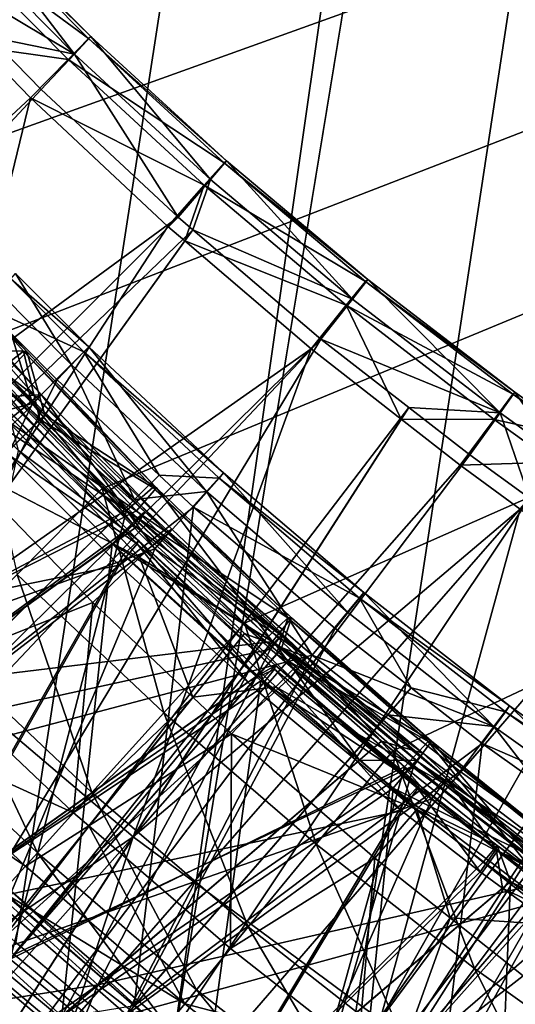
# Model space of a CAD drawing. Extents: x -30 to 30, y -30 to 30.
# Drawn here: x -3.3 to -2.7, y -21.3 to -20.2 of the extents above; entities that cross this region are included whole.
import ezdxf

# ---------------------------------------------------------------- set-up
doc = ezdxf.new("R2010")
doc.units = 0
doc.header["$MEASUREMENT"] = 0
doc.layers.add('L1', color=7, linetype='Continuous')
doc.layers.add('L2', color=7, linetype='Continuous')

msp = doc.modelspace()

# ---------------------------------------------------------------- linework, layer by layer
at = {"layer": 'L1', "color": 7}
for points in [[(-4.081248, -20.30325, 10), (-4.202284, -20.11851, 10), (-0.685595, -4.548622, 10)], [(-0.685595, -4.548622, 10), (-3.951747, -20.483, 10), (-4.081248, -20.30325, 10)], [(-0.685595, -4.548622, 10), (-3.813765, -20.65753, 10), (-3.951747, -20.483, 10)], [(-3.667261, -20.82657, 10), (-3.813765, -20.65753, 10), (-0.685595, -4.548622, 10)], [(-0.685595, -4.548622, 10), (-3.581929, -20.91824, 10), (-3.667261, -20.82657, 10)], [(-0.685595, -4.548622, 10), (-3.426909, -21.07343, 10), (-3.581929, -20.91824, 10)], [(-3.265227, -21.22145, 10), (-3.426909, -21.07343, 10), (-0.685595, -4.548622, 10)], [(-3.265227, -21.22145, 10), (-0.685595, -4.548622, 10), (-3.096974, -21.36232, 10)], [(-3.096974, -21.36232, 10), (-0.685595, -4.548622, 10), (-0.343758, -4.587138, 10)], [(-3.096974, -21.36232, 10), (-0.343758, -4.587138, 10), (-2.922253, -21.49598, 10)], [(-0.343758, -4.587138, 10), (-2.74115, -21.62226, 10), (-2.922253, -21.49598, 10)], [(-0.343758, -4.587138, 10), (-2.553724, -21.74097, 10), (-2.74115, -21.62226, 10)], [(4.614675, -17.49991, 35), (-3.73337, -20.05386, 35), (-3.603674, -20.23136, 35)], [(4.614675, -17.49991, 35), (-3.603674, -20.23136, 35), (-3.465923, -20.40295, 35)], [(-3.465923, -20.40295, 35), (-3.320113, -20.5684, 35), (4.614675, -17.49991, 35)], [(4.614675, -17.49991, 35), (-3.320113, -20.5684, 35), (-3.17029, -20.72341, 35)], [(4.614675, -17.49991, 35), (-3.17029, -20.72341, 35), (-3.013973, -20.87103, 35)], [(4.614675, -17.49991, 35), (-3.013973, -20.87103, 35), (-2.851273, -21.01124, 35)], [(-2.851273, -21.01124, 35), (-2.682414, -21.14385, 35), (4.614675, -17.49991, 35)], [(-3.350958, -20.10765, 29.82151), (-3.327888, -20.08624, 29.71893), (-3.185241, -20.22948, 29.72059)], [(-3.200563, -20.24667, 29.50666), (-3.325358, -20.08443, 29.61168), (-3.343551, -20.10237, 29.50746)], [(-3.182755, -20.2275, 29.61205), (-3.327888, -20.08624, 29.71893), (-3.325358, -20.08443, 29.61168)], [(-3.182755, -20.2275, 29.61205), (-3.185241, -20.22948, 29.72059), (-3.327888, -20.08624, 29.71893)], [(-3.200563, -20.24667, 29.50666), (-3.182755, -20.2275, 29.61205), (-3.325358, -20.08443, 29.61168)], [(-3.343551, -20.10237, 29.50746), (-3.381158, -20.13876, 29.41379), (-3.200563, -20.24667, 29.50666)], [(-3.207839, -20.25246, 29.82429), (-3.303131, -20.23916, 29.91419), (-3.350958, -20.10765, 29.82151)], [(-3.350958, -20.10765, 29.82151), (-3.185241, -20.22948, 29.72059), (-3.207839, -20.25246, 29.82429)], [(-3.200563, -20.24667, 29.50666), (-3.381158, -20.13876, 29.41379), (-3.294024, -20.22772, 29.41282)], [(-3.970927, -21.07336, 27.99278), (-3.237353, -20.28557, 29.41218), (-3.294024, -20.22772, 29.41282)], [(-3.200563, -20.24667, 29.50666), (-3.294024, -20.22772, 29.41282), (-3.237353, -20.28557, 29.41218)], [(-3.207839, -20.25246, 29.82429), (-3.185241, -20.22948, 29.72059), (-3.036398, -20.36612, 29.72217)], [(-3.051303, -20.38434, 29.50589), (-3.182755, -20.2275, 29.61205), (-3.200563, -20.24667, 29.50666)], [(-3.033969, -20.36396, 29.6124), (-3.185241, -20.22948, 29.72059), (-3.182755, -20.2275, 29.61205)], [(-3.033969, -20.36396, 29.6124), (-3.036398, -20.36612, 29.72217), (-3.185241, -20.22948, 29.72059)], [(-3.051303, -20.38434, 29.50589), (-3.033969, -20.36396, 29.6124), (-3.182755, -20.2275, 29.61205)], [(-3.634212, -20.65256, 30.53006), (-3.303131, -20.23916, 29.91419), (-3.248882, -20.29476, 29.91549)], [(-3.207839, -20.25246, 29.82429), (-3.248882, -20.29476, 29.91549), (-3.303131, -20.23916, 29.91419)], [(-3.058409, -20.39064, 29.82692), (-3.248882, -20.29476, 29.91549), (-3.207839, -20.25246, 29.82429)], [(-3.087096, -20.42571, 29.41067), (-3.200563, -20.24667, 29.50666), (-3.237353, -20.28557, 29.41218)], [(-3.207839, -20.25246, 29.82429), (-3.036398, -20.36612, 29.72217), (-3.058409, -20.39064, 29.82692)], [(-3.087096, -20.42571, 29.41067), (-3.051303, -20.38434, 29.50589), (-3.200563, -20.24667, 29.50666)], [(-3.087096, -20.42571, 29.41067), (-3.237353, -20.28557, 29.41218), (-3.970927, -21.07336, 27.99278)], [(-3.39305, -20.88741, 30.52968), (-3.634212, -20.65256, 30.53006), (-3.248882, -20.29476, 29.91549)], [(-3.39305, -20.88741, 30.52968), (-3.248882, -20.29476, 29.91549), (-3.098342, -20.43569, 29.91877)], [(-3.058409, -20.39064, 29.82692), (-3.098342, -20.43569, 29.91877), (-3.248882, -20.29476, 29.91549)], [(-2.8956, -20.51554, 29.50516), (-3.033969, -20.36396, 29.6124), (-3.051303, -20.38434, 29.50589)], [(-2.878822, -20.49398, 29.61273), (-3.036398, -20.36612, 29.72217), (-3.033969, -20.36396, 29.6124)], [(-2.8956, -20.51554, 29.50516), (-2.878822, -20.49398, 29.61273), (-3.033969, -20.36396, 29.6124)], [(-3.058409, -20.39064, 29.82692), (-3.036398, -20.36612, 29.72217), (-2.881181, -20.49631, 29.72366)], [(-2.878822, -20.49398, 29.61273), (-2.881181, -20.49631, 29.72366), (-3.036398, -20.36612, 29.72217)], [(-3.070901, -20.43951, 29.41052), (-3.051303, -20.38434, 29.50589), (-3.087096, -20.42571, 29.41067)], [(-3.070901, -20.43951, 29.41052), (-2.8956, -20.51554, 29.50516), (-3.051303, -20.38434, 29.50589)], [(-3.079616, -20.4517, 29.91914), (-3.098342, -20.43569, 29.91877), (-3.058409, -20.39064, 29.82692)], [(-2.902496, -20.52234, 29.82942), (-3.079616, -20.4517, 29.91914), (-3.058409, -20.39064, 29.82692)], [(-3.058409, -20.39064, 29.82692), (-2.881181, -20.49631, 29.72366), (-2.902496, -20.52234, 29.82942)], [(-3.856828, -21.19451, 27.995), (-3.087096, -20.42571, 29.41067), (-3.970927, -21.07336, 27.99278)], [(-3.856828, -21.19451, 27.995), (-3.070901, -20.43951, 29.41052), (-3.087096, -20.42571, 29.41067)], [(-3.713799, -21.33343, 27.9975), (-3.070901, -20.43951, 29.41052), (-3.856828, -21.19451, 27.995)], [(-3.713799, -21.33343, 27.9975), (-2.930224, -20.55934, 29.40924), (-3.070901, -20.43951, 29.41052)], [(-3.098342, -20.43569, 29.91877), (-3.079616, -20.4517, 29.91914), (-3.39305, -20.88741, 30.52968)], [(-2.930224, -20.55934, 29.40924), (-2.8956, -20.51554, 29.50516), (-3.070901, -20.43951, 29.41052)], [(-3.39305, -20.88741, 30.52968), (-3.079616, -20.4517, 29.91914), (-2.941126, -20.57009, 29.92186)], [(-2.902496, -20.52234, 29.82942), (-2.941126, -20.57009, 29.92186), (-3.079616, -20.4517, 29.91914)], [(-3.242912, -20.62323, 33.92546), (-3.412639, -20.49254, 34.03273), (-3.380514, -20.46775, 33.92133)], [(-3.237025, -20.62041, 33.80728), (-3.380514, -20.46775, 33.92133), (-3.374583, -20.46533, 33.80293)], [(-3.237025, -20.62041, 33.80728), (-3.242912, -20.62323, 33.92546), (-3.380514, -20.46775, 33.92133)], [(-3.374583, -20.46533, 33.80293), (-3.273373, -20.62256, 33.69192), (-3.237025, -20.62041, 33.80728)], [(-3.242912, -20.62323, 33.92546), (-3.273893, -20.64945, 34.03663), (-3.412639, -20.49254, 34.03273)], [(-3.190369, -20.57352, 25.84997), (-3.300577, -20.52276, 25.96099), (-3.270669, -20.49317, 25.8502)], [(-3.265341, -20.48752, 25.73194), (-3.28506, -20.50631, 25.6166), (-3.204539, -20.58715, 25.61576)], [(-3.270669, -20.49317, 25.8502), (-3.265341, -20.48752, 25.73194), (-3.185173, -20.56774, 25.73139)], [(-3.270669, -20.49317, 25.8502), (-3.185173, -20.56774, 25.73139), (-3.190369, -20.57352, 25.84997)], [(-3.265341, -20.48752, 25.73194), (-3.204539, -20.58715, 25.61576), (-3.185173, -20.56774, 25.73139)], [(-2.733504, -20.64019, 29.50446), (-2.878822, -20.49398, 29.61273), (-2.8956, -20.51554, 29.50516)], [(-2.717366, -20.61747, 29.61303), (-2.881181, -20.49631, 29.72366), (-2.878822, -20.49398, 29.61273)], [(-2.733504, -20.64019, 29.50446), (-2.717366, -20.61747, 29.61303), (-2.878822, -20.49398, 29.61273)], [(-2.902496, -20.52234, 29.82942), (-2.881181, -20.49631, 29.72366), (-2.719641, -20.61996, 29.72507)], [(-2.717366, -20.61747, 29.61303), (-2.719641, -20.61996, 29.72507), (-2.881181, -20.49631, 29.72366)], [(-3.28506, -20.50631, 25.6166), (-3.328095, -20.54788, 25.5143), (-3.246758, -20.63003, 25.51329)], [(-3.28506, -20.50631, 25.6166), (-3.246758, -20.63003, 25.51329), (-3.204539, -20.58715, 25.61576)], [(-2.930224, -20.55934, 29.40924), (-2.733504, -20.64019, 29.50446), (-2.8956, -20.51554, 29.50516)], [(-3.434786, -21.03037, 26.77067), (-3.300577, -20.52276, 25.96099), (-3.219668, -20.60397, 25.96104)], [(-3.190369, -20.57352, 25.84997), (-3.219668, -20.60397, 25.96104), (-3.300577, -20.52276, 25.96099)], [(-2.842074, -20.64732, 29.92363), (-2.941126, -20.57009, 29.92186), (-2.902496, -20.52234, 29.82942)], [(-2.740152, -20.64747, 29.83179), (-2.842074, -20.64732, 29.92363), (-2.902496, -20.52234, 29.82942)], [(-2.902496, -20.52234, 29.82942), (-2.719641, -20.61996, 29.72507), (-2.740152, -20.64747, 29.83179)], [(-3.328095, -20.54788, 25.5143), (-3.721822, -20.75521, 24.98085), (-3.246758, -20.63003, 25.51329)], [(-3.256888, -20.57252, 17.40468), (-3.309084, -20.57244, 17.51856), (-3.27844, -20.54864, 17.40386)], [(-3.27844, -20.54864, 17.40386), (-3.274575, -20.54905, 17.28284), (-3.253032, -20.5729, 17.28371)], [(-3.27844, -20.54864, 17.40386), (-3.253032, -20.5729, 17.28371), (-3.256888, -20.57252, 17.40468)], [(-3.686404, -21.36003, 27.99798), (-2.930224, -20.55934, 29.40924), (-3.713799, -21.33343, 27.9975)], [(-3.509046, -21.51769, 28.00079), (-2.930224, -20.55934, 29.40924), (-3.686404, -21.36003, 27.99798)], [(-3.509046, -21.51769, 28.00079), (-2.833759, -20.63429, 29.40843), (-2.930224, -20.55934, 29.40924)], [(-3.274575, -20.54905, 17.28284), (-3.27612, -20.59761, 17.1675), (-3.253032, -20.5729, 17.28371)], [(-2.833759, -20.63429, 29.40843), (-2.733504, -20.64019, 29.50446), (-2.930224, -20.55934, 29.40924)], [(-3.39305, -20.88741, 30.52968), (-2.941126, -20.57009, 29.92186), (-3.136297, -21.10565, 30.52932)], [(-3.320113, -20.5684, 35), (-3.263519, -20.81773, 34.97738), (-3.17029, -20.72341, 35)], [(-3.185173, -20.56774, 25.73139), (-3.204539, -20.58715, 25.61576), (-3.055727, -20.72647, 25.61432)], [(-3.190369, -20.57352, 25.84997), (-3.185173, -20.56774, 25.73139), (-3.037046, -20.70597, 25.73045)], [(-3.185173, -20.56774, 25.73139), (-3.055727, -20.72647, 25.61432), (-3.037046, -20.70597, 25.73045)], [(-3.136297, -21.10565, 30.52932), (-2.941126, -20.57009, 29.92186), (-2.842074, -20.64732, 29.92363)], [(-3.256888, -20.57252, 17.40468), (-3.287337, -20.59653, 17.51933), (-3.309084, -20.57244, 17.51856)], [(-3.256888, -20.57252, 17.40468), (-3.238833, -20.64756, 17.52094), (-3.287337, -20.59653, 17.51933)], [(-3.253032, -20.5729, 17.28371), (-3.27612, -20.59761, 17.1675), (-3.233457, -20.64233, 17.16921)], [(-3.114621, -20.72234, 17.40976), (-3.238833, -20.64756, 17.52094), (-3.256888, -20.57252, 17.40468)], [(-3.256888, -20.57252, 17.40468), (-3.253032, -20.5729, 17.28371), (-3.110832, -20.72244, 17.28915)], [(-3.256888, -20.57252, 17.40468), (-3.110832, -20.72244, 17.28915), (-3.114621, -20.72234, 17.40976)], [(-3.253032, -20.5729, 17.28371), (-3.233457, -20.64233, 17.16921), (-3.110832, -20.72244, 17.28915)], [(-3.190369, -20.57352, 25.84997), (-3.107721, -20.70876, 25.9611), (-3.219668, -20.60397, 25.96104)], [(-3.041996, -20.71197, 25.84959), (-3.107721, -20.70876, 25.9611), (-3.190369, -20.57352, 25.84997)], [(-3.190369, -20.57352, 25.84997), (-3.037046, -20.70597, 25.73045), (-3.041996, -20.71197, 25.84959)], [(-3.204539, -20.58715, 25.61576), (-3.246758, -20.63003, 25.51329), (-3.134766, -20.73549, 25.512)], [(-3.204539, -20.58715, 25.61576), (-3.134766, -20.73549, 25.512), (-3.055727, -20.72647, 25.61432)], [(-3.555838, -20.96495, 18.38764), (-3.287337, -20.59653, 17.51933), (-3.238833, -20.64756, 17.52094)], [(-3.551009, -20.96014, 16.20183), (-3.233457, -20.64233, 17.16921), (-3.27612, -20.59761, 17.1675)], [(-3.434786, -21.03037, 26.77067), (-3.219668, -20.60397, 25.96104), (-3.107721, -20.70876, 25.9611)], [(-3.131663, -20.75604, 13.24779), (-3.304862, -20.63969, 13.34741), (-3.275699, -20.61285, 13.24604)], [(-3.267247, -20.60602, 13.13774), (-3.280133, -20.61969, 13.03053), (-3.135877, -20.76305, 13.03231)], [(-3.123576, -20.74883, 13.1395), (-3.275699, -20.61285, 13.24604), (-3.267247, -20.60602, 13.13774)], [(-3.123576, -20.74883, 13.1395), (-3.131663, -20.75604, 13.24779), (-3.275699, -20.61285, 13.24604)], [(-3.267247, -20.60602, 13.13774), (-3.135877, -20.76305, 13.03231), (-3.123576, -20.74883, 13.1395)], [(-3.582193, -20.95855, 32.59685), (-3.256749, -20.64124, 33.69246), (-3.273373, -20.62256, 33.69192)], [(-3.280133, -20.61969, 13.03053), (-3.465193, -21.00463, 11.77684), (-3.135877, -20.76305, 13.03231)], [(-3.099815, -20.77131, 33.92941), (-3.273893, -20.64945, 34.03663), (-3.242912, -20.62323, 33.92546)], [(-3.237025, -20.62041, 33.80728), (-3.273373, -20.62256, 33.69192), (-3.256749, -20.64124, 33.69246)], [(-3.237025, -20.62041, 33.80728), (-3.256749, -20.64124, 33.69246), (-3.112641, -20.78952, 33.69689)], [(-3.094005, -20.7681, 33.81151), (-3.242912, -20.62323, 33.92546), (-3.237025, -20.62041, 33.80728)], [(-3.094005, -20.7681, 33.81151), (-3.099815, -20.77131, 33.92941), (-3.242912, -20.62323, 33.92546)], [(-3.112641, -20.78952, 33.69689), (-3.094005, -20.7681, 33.81151), (-3.237025, -20.62041, 33.80728)], [(-2.740152, -20.64747, 29.83179), (-2.719641, -20.61996, 29.72507), (-2.65493, -20.66639, 29.7256)], [(-2.668557, -20.687, 29.50419), (-2.717366, -20.61747, 29.61303), (-2.733504, -20.64019, 29.50446)], [(-2.652691, -20.66384, 29.61315), (-2.719641, -20.61996, 29.72507), (-2.717366, -20.61747, 29.61303)], [(-2.652691, -20.66384, 29.61315), (-2.65493, -20.66639, 29.7256), (-2.719641, -20.61996, 29.72507)], [(-2.668557, -20.687, 29.50419), (-2.652691, -20.66384, 29.61315), (-2.717366, -20.61747, 29.61303)], [(-3.246758, -20.63003, 25.51329), (-3.721822, -20.75521, 24.98085), (-3.443784, -21.03939, 24.98112)], [(-3.437798, -21.57564, 28.00182), (-2.833759, -20.63429, 29.40843), (-3.509046, -21.51769, 28.00079)], [(-3.246758, -20.63003, 25.51329), (-3.443784, -21.03939, 24.98112), (-3.134766, -20.73549, 25.512)], [(-3.437798, -21.57564, 28.00182), (-2.766789, -20.68633, 29.40788), (-2.833759, -20.63429, 29.40843)], [(-2.766789, -20.68633, 29.40788), (-2.733504, -20.64019, 29.50446), (-2.833759, -20.63429, 29.40843)], [(-3.112641, -20.78952, 33.69689), (-3.256749, -20.64124, 33.69246), (-3.582193, -20.95855, 32.59685)], [(-3.551009, -20.96014, 16.20183), (-3.132732, -20.74791, 17.17325), (-3.233457, -20.64233, 17.16921)], [(-3.507668, -21.0353, 14.10485), (-3.304862, -20.63969, 13.34741), (-3.159541, -20.78416, 13.34916)], [(-3.131663, -20.75604, 13.24779), (-3.159541, -20.78416, 13.34916), (-3.304862, -20.63969, 13.34741)], [(-3.273847, -20.63719, 21.66186), (-3.275471, -20.64096, 21.55785), (-3.131865, -20.78421, 21.56123)], [(-3.275471, -20.64096, 21.55785), (-3.272249, -20.68726, 21.4589), (-3.131865, -20.78421, 21.56123)], [(-3.130372, -20.78044, 21.66526), (-3.262178, -20.68158, 21.76402), (-3.273847, -20.63719, 21.66186)], [(-3.273847, -20.63719, 21.66186), (-3.131865, -20.78421, 21.56123), (-3.130372, -20.78044, 21.66526)], [(-3.233457, -20.64233, 17.16921), (-3.132732, -20.74791, 17.17325), (-3.110832, -20.72244, 17.28915)], [(-2.701274, -20.73404, 29.40737), (-2.733504, -20.64019, 29.50446), (-2.766789, -20.68633, 29.40788)], [(-2.701274, -20.73404, 29.40737), (-2.668557, -20.687, 29.50419), (-2.733504, -20.64019, 29.50446)], [(-3.555838, -20.96495, 18.38764), (-3.238833, -20.64756, 17.52094), (-3.143754, -20.74759, 17.5241)], [(-3.129565, -20.79888, 34.04031), (-3.327258, -20.69677, 34.13107), (-3.273893, -20.64945, 34.03663)], [(-3.099815, -20.77131, 33.92941), (-3.129565, -20.79888, 34.04031), (-3.273893, -20.64945, 34.03663)], [(-3.114621, -20.72234, 17.40976), (-3.143754, -20.74759, 17.5241), (-3.238833, -20.64756, 17.52094)], [(-3.136297, -21.10565, 30.52932), (-2.842074, -20.64732, 29.92363), (-2.777287, -20.69784, 29.92479)], [(-2.740152, -20.64747, 29.83179), (-2.777287, -20.69784, 29.92479), (-2.842074, -20.64732, 29.92363)], [(-2.675098, -20.69446, 29.83267), (-2.777287, -20.69784, 29.92479), (-2.740152, -20.64747, 29.83179)], [(-2.740152, -20.64747, 29.83179), (-2.65493, -20.66639, 29.7256), (-2.675098, -20.69446, 29.83267)], [(-3.272249, -20.68726, 21.4589), (-3.650253, -20.91, 20.52361), (-3.151853, -20.80728, 21.46169)], [(-2.701274, -20.73404, 29.40737), (-2.766789, -20.68633, 29.40788), (-3.437798, -21.57564, 28.00182)], [(-3.371471, -21.19201, 22.95575), (-3.262178, -20.68158, 21.76402), (-3.147476, -20.79621, 21.76674)], [(-3.272249, -20.68726, 21.4589), (-3.151853, -20.80728, 21.46169), (-3.131865, -20.78421, 21.56123)], [(-3.130372, -20.78044, 21.66526), (-3.147476, -20.79621, 21.76674), (-3.262178, -20.68158, 21.76402)], [(-3.367224, -20.92266, 34.31449), (-3.327258, -20.69677, 34.13107), (-3.180661, -20.8484, 34.13455)], [(-3.129565, -20.79888, 34.04031), (-3.180661, -20.8484, 34.13455), (-3.327258, -20.69677, 34.13107)], [(-2.711599, -20.74583, 29.92588), (-3.136297, -21.10565, 30.52932), (-2.777287, -20.69784, 29.92479)], [(-2.675098, -20.69446, 29.83267), (-2.711599, -20.74583, 29.92588), (-2.777287, -20.69784, 29.92479)], [(-3.070137, -20.74394, 25.96112), (-3.434786, -21.03037, 26.77067), (-3.107721, -20.70876, 25.9611)], [(-3.041996, -20.71197, 25.84959), (-3.070137, -20.74394, 25.96112), (-3.107721, -20.70876, 25.9611)], [(-3.037046, -20.70597, 25.73045), (-3.055727, -20.72647, 25.61432), (-2.900968, -20.85892, 25.61296)], [(-3.041996, -20.71197, 25.84959), (-3.037046, -20.70597, 25.73045), (-2.883037, -20.83736, 25.72956)], [(-3.037046, -20.70597, 25.73045), (-2.900968, -20.85892, 25.61296), (-2.883037, -20.83736, 25.72956)], [(-2.887734, -20.84357, 25.84922), (-3.070137, -20.74394, 25.96112), (-3.041996, -20.71197, 25.84959)], [(-3.041996, -20.71197, 25.84959), (-2.883037, -20.83736, 25.72956), (-2.887734, -20.84357, 25.84922)], [(-3.17029, -20.72341, 35), (-3.263519, -20.81773, 34.97738), (-3.10279, -20.96947, 34.97739)], [(-3.17029, -20.72341, 35), (-3.10279, -20.96947, 34.97739), (-3.013973, -20.87103, 35)], [(-2.966388, -20.86524, 17.41458), (-3.143754, -20.74759, 17.5241), (-3.114621, -20.72234, 17.40976)], [(-3.055727, -20.72647, 25.61432), (-3.134766, -20.73549, 25.512), (-3.096374, -20.77165, 25.51156)], [(-3.110832, -20.72244, 17.28915), (-3.132732, -20.74791, 17.17325), (-2.983365, -20.89122, 17.17884)], [(-3.114621, -20.72234, 17.40976), (-3.110832, -20.72244, 17.28915), (-2.962689, -20.86508, 17.29438)], [(-3.114621, -20.72234, 17.40976), (-2.962689, -20.86508, 17.29438), (-2.966388, -20.86524, 17.41458)], [(-3.110832, -20.72244, 17.28915), (-2.983365, -20.89122, 17.17884), (-2.962689, -20.86508, 17.29438)], [(-3.055727, -20.72647, 25.61432), (-3.096374, -20.77165, 25.51156), (-2.939915, -20.9063, 25.50992)], [(-2.939915, -20.9063, 25.50992), (-2.900968, -20.85892, 25.61296), (-3.055727, -20.72647, 25.61432)], [(-3.443784, -21.03939, 24.98112), (-3.096374, -20.77165, 25.51156), (-3.134766, -20.73549, 25.512)], [(-3.324943, -21.66744, 28.00345), (-2.701274, -20.73404, 29.40737), (-3.437798, -21.57564, 28.00182)], [(-3.324943, -21.66744, 28.00345), (-2.585154, -20.81313, 29.40653), (-2.701274, -20.73404, 29.40737)], [(-3.143754, -20.74759, 17.5241), (-3.271544, -21.23991, 18.3946), (-3.555838, -20.96495, 18.38764)], [(-2.983365, -20.89122, 17.17884), (-3.132732, -20.74791, 17.17325), (-3.551009, -20.96014, 16.20183)], [(-3.135286, -21.29106, 26.77158), (-3.434786, -21.03037, 26.77067), (-3.070137, -20.74394, 25.96112)], [(-3.143754, -20.74759, 17.5241), (-2.994129, -20.89166, 17.52856), (-3.271544, -21.23991, 18.3946)], [(-2.966388, -20.86524, 17.41458), (-2.994129, -20.89166, 17.52856), (-3.143754, -20.74759, 17.5241)], [(-2.711599, -20.74583, 29.92588), (-2.865221, -21.30639, 30.52898), (-3.136297, -21.10565, 30.52932)], [(-3.123576, -20.74883, 13.1395), (-3.135877, -20.76305, 13.03231), (-3.132981, -20.76568, 13.03235)], [(-3.070137, -20.74394, 25.96112), (-2.914636, -20.87699, 25.9612), (-3.135286, -21.29106, 26.77158)], [(-3.123576, -20.74883, 13.1395), (-3.132981, -20.76568, 13.03235), (-2.973964, -20.88475, 13.14118)], [(-2.973964, -20.88475, 13.14118), (-3.131663, -20.75604, 13.24779), (-3.123576, -20.74883, 13.1395)], [(-2.887734, -20.84357, 25.84922), (-2.914636, -20.87699, 25.9612), (-3.070137, -20.74394, 25.96112)], [(-2.592941, -20.82691, 29.92772), (-2.865221, -21.30639, 30.52898), (-2.711599, -20.74583, 29.92588)], [(-3.465193, -21.00463, 11.77684), (-3.132981, -20.76568, 13.03235), (-3.135877, -20.76305, 13.03231)], [(-2.981669, -20.89233, 13.24946), (-3.159541, -20.78416, 13.34916), (-3.131663, -20.75604, 13.24779)], [(-2.973964, -20.88475, 13.14118), (-2.981669, -20.89233, 13.24946), (-3.131663, -20.75604, 13.24779)], [(-3.465193, -21.00463, 11.77684), (-2.98566, -20.8995, 13.03401), (-3.132981, -20.76568, 13.03235)], [(-3.443784, -21.03939, 24.98112), (-2.939915, -20.9063, 25.50992), (-3.096374, -20.77165, 25.51156)], [(-2.973964, -20.88475, 13.14118), (-3.132981, -20.76568, 13.03235), (-2.98566, -20.8995, 13.03401)], [(-2.951369, -20.91209, 33.9332), (-3.129565, -20.79888, 34.04031), (-3.099815, -20.77131, 33.92941)], [(-3.112641, -20.78952, 33.69689), (-2.945669, -20.90849, 33.81561), (-3.094005, -20.7681, 33.81151)], [(-2.945669, -20.90849, 33.81561), (-3.099815, -20.77131, 33.92941), (-3.094005, -20.7681, 33.81151)], [(-2.945669, -20.90849, 33.81561), (-2.951369, -20.91209, 33.9332), (-3.099815, -20.77131, 33.92941)], [(-3.159541, -20.78416, 13.34916), (-3.214628, -21.30227, 14.1108), (-3.507668, -21.0353, 14.10485)], [(-3.159541, -20.78416, 13.34916), (-3.008205, -20.92167, 13.35082), (-3.214628, -21.30227, 14.1108)], [(-2.981669, -20.89233, 13.24946), (-3.008205, -20.92167, 13.35082), (-3.159541, -20.78416, 13.34916)], [(-3.131865, -20.78421, 21.56123), (-3.151853, -20.80728, 21.46169), (-3.010615, -20.93592, 21.46467)], [(-3.130372, -20.78044, 21.66526), (-3.001323, -20.92965, 21.76991), (-3.147476, -20.79621, 21.76674)], [(-3.130372, -20.78044, 21.66526), (-3.131865, -20.78421, 21.56123), (-2.981351, -20.92139, 21.56446)], [(-3.131865, -20.78421, 21.56123), (-3.010615, -20.93592, 21.46467), (-2.981351, -20.92139, 21.56446)], [(-2.979987, -20.91762, 21.66852), (-3.001323, -20.92965, 21.76991), (-3.130372, -20.78044, 21.66526)], [(-3.130372, -20.78044, 21.66526), (-2.981351, -20.92139, 21.56446), (-2.979987, -20.91762, 21.66852)], [(-3.112641, -20.78952, 33.69689), (-3.582193, -20.95855, 32.59685), (-3.29922, -21.23503, 32.59889)], [(-3.371471, -21.19201, 22.95575), (-3.147476, -20.79621, 21.76674), (-3.001323, -20.92965, 21.76991)], [(-3.29922, -21.23503, 32.59889), (-3.014228, -20.88232, 33.69975), (-3.112641, -20.78952, 33.69689)], [(-3.014228, -20.88232, 33.69975), (-2.945669, -20.90849, 33.81561), (-3.112641, -20.78952, 33.69689)], [(-3.151853, -20.80728, 21.46169), (-3.650253, -20.91, 20.52361), (-3.367903, -21.18912, 20.52914)], [(-3.151853, -20.80728, 21.46169), (-3.367903, -21.18912, 20.52914), (-3.010615, -20.93592, 21.46467)], [(-3.070894, -20.95235, 34.1369), (-3.180661, -20.8484, 34.13455), (-3.129565, -20.79888, 34.04031)], [(-2.979805, -20.94092, 34.04379), (-3.070894, -20.95235, 34.1369), (-3.129565, -20.79888, 34.04031)], [(-2.951369, -20.91209, 33.9332), (-2.979805, -20.94092, 34.04379), (-3.129565, -20.79888, 34.04031)], [(-3.263519, -20.81773, 34.97738), (-3.346201, -20.90139, 34.91206), (-3.181566, -21.05678, 34.9121)], [(-3.145797, -21.80061, 28.00579), (-2.585154, -20.81313, 29.40653), (-3.324943, -21.66744, 28.00345)], [(-3.263519, -20.81773, 34.97738), (-3.181566, -21.05678, 34.9121), (-3.10279, -20.96947, 34.97739)], [(-3.145797, -21.80061, 28.00579), (-2.527501, -20.85239, 29.40611), (-2.585154, -20.81313, 29.40653)], [(-2.865221, -21.30639, 30.52898), (-2.592941, -20.82691, 29.92772), (-2.537335, -20.8649, 29.92859)], [(-2.883037, -20.83736, 25.72956), (-2.900968, -20.85892, 25.61296), (-2.740365, -20.98446, 25.61168)], [(-2.887734, -20.84357, 25.84922), (-2.883037, -20.83736, 25.72956), (-2.723247, -20.96188, 25.72871)], [(-2.883037, -20.83736, 25.72956), (-2.740365, -20.98446, 25.61168), (-2.723247, -20.96188, 25.72871)], [(-3.367224, -20.92266, 34.31449), (-3.180661, -20.8484, 34.13455), (-3.20176, -21.07917, 34.31467)], [(-3.20176, -21.07917, 34.31467), (-3.180661, -20.8484, 34.13455), (-3.070894, -20.95235, 34.1369)], [(-2.887734, -20.84357, 25.84922), (-2.831259, -20.94215, 25.96124), (-2.914636, -20.87699, 25.9612)], [(-2.727682, -20.96829, 25.84888), (-2.831259, -20.94215, 25.96124), (-2.887734, -20.84357, 25.84922)], [(-2.887734, -20.84357, 25.84922), (-2.723247, -20.96188, 25.72871), (-2.727682, -20.96829, 25.84888)], [(-3.134329, -21.80913, 28.00594), (-2.527501, -20.85239, 29.40611), (-3.145797, -21.80061, 28.00579)], [(-3.134329, -21.80913, 28.00594), (-2.349478, -20.9622, 29.40493), (-2.527501, -20.85239, 29.40611)], [(-2.939915, -20.9063, 25.50992), (-2.740365, -20.98446, 25.61168), (-2.900968, -20.85892, 25.61296)], [(-3.013973, -20.87103, 35), (-3.10279, -20.96947, 34.97739), (-2.935487, -21.11358, 34.97741)], [(-3.013973, -20.87103, 35), (-2.935487, -21.11358, 34.97741), (-2.851273, -21.01124, 35)], [(-2.966388, -20.86524, 17.41458), (-2.978917, -20.90506, 17.52897), (-2.994129, -20.89166, 17.52856)], [(-2.962689, -20.86508, 17.29438), (-2.983365, -20.89122, 17.17884), (-2.973899, -20.89953, 17.17917)], [(-2.812387, -21.0011, 17.41913), (-2.978917, -20.90506, 17.52897), (-2.966388, -20.86524, 17.41458)], [(-2.962689, -20.86508, 17.29438), (-2.973899, -20.89953, 17.17917), (-2.808799, -21.0007, 17.29939)], [(-2.966388, -20.86524, 17.41458), (-2.962689, -20.86508, 17.29438), (-2.808799, -21.0007, 17.29939)], [(-2.966388, -20.86524, 17.41458), (-2.808799, -21.0007, 17.29939), (-2.812387, -21.0011, 17.41913)], [(-2.865221, -21.30639, 30.52898), (-2.537335, -20.8649, 29.92859), (-2.581095, -21.48875, 30.52865)], [(-3.29922, -21.23503, 32.59889), (-2.963199, -20.93044, 33.70124), (-3.014228, -20.88232, 33.69975)], [(-3.135286, -21.29106, 26.77158), (-2.914636, -20.87699, 25.9612), (-2.831259, -20.94215, 25.96124)], [(-3.014228, -20.88232, 33.69975), (-2.963199, -20.93044, 33.70124), (-2.945669, -20.90849, 33.81561)], [(-3.611631, -21.42839, 31.15494), (-3.39305, -20.88741, 30.52968), (-3.136297, -21.10565, 30.52932)], [(-2.983365, -20.89122, 17.17884), (-3.551009, -20.96014, 16.20183), (-3.267063, -21.23484, 16.21078)], [(-3.271544, -21.23991, 18.3946), (-2.994129, -20.89166, 17.52856), (-2.978917, -20.90506, 17.52897)], [(-3.267063, -21.23484, 16.21078), (-2.973899, -20.89953, 17.17917), (-2.983365, -20.89122, 17.17884)], [(-2.887938, -21.02151, 13.35203), (-3.008205, -20.92167, 13.35082), (-2.981669, -20.89233, 13.24946)], [(-2.973964, -20.88475, 13.14118), (-2.98566, -20.8995, 13.03401), (-2.863905, -21.00055, 13.03527)], [(-2.818405, -21.01387, 13.14278), (-2.981669, -20.89233, 13.24946), (-2.973964, -20.88475, 13.14118)], [(-2.825713, -21.02179, 13.25104), (-2.887938, -21.02151, 13.35203), (-2.981669, -20.89233, 13.24946)], [(-2.818405, -21.01387, 13.14278), (-2.825713, -21.02179, 13.25104), (-2.981669, -20.89233, 13.24946)], [(-2.973964, -20.88475, 13.14118), (-2.863905, -21.00055, 13.03527), (-2.818405, -21.01387, 13.14278)], [(-3.174964, -21.268, 11.77843), (-2.98566, -20.8995, 13.03401), (-3.465193, -21.00463, 11.77684)], [(-3.346201, -20.90139, 34.91206), (-3.408983, -20.96491, 34.81144), (-3.241391, -21.12309, 34.81153)], [(-3.346201, -20.90139, 34.91206), (-3.241391, -21.12309, 34.81153), (-3.181566, -21.05678, 34.9121)], [(-3.271544, -21.23991, 18.3946), (-2.978917, -20.90506, 17.52897), (-2.838666, -21.02861, 17.53272)], [(-2.973899, -20.89953, 17.17917), (-3.267063, -21.23484, 16.21078), (-2.828222, -21.02743, 17.18425)], [(-3.174964, -21.268, 11.77843), (-2.863905, -21.00055, 13.03527), (-2.98566, -20.8995, 13.03401)], [(-2.812387, -21.0011, 17.41913), (-2.838666, -21.02861, 17.53272), (-2.978917, -20.90506, 17.52897)], [(-2.973899, -20.89953, 17.17917), (-2.828222, -21.02743, 17.18425), (-2.808799, -21.0007, 17.29939)], [(-3.14365, -21.30084, 24.98138), (-2.939915, -20.9063, 25.50992), (-3.443784, -21.03939, 24.98112)], [(-3.14365, -21.30084, 24.98138), (-2.856809, -20.97162, 25.50913), (-2.939915, -20.9063, 25.50992)], [(-2.797751, -21.04556, 33.93681), (-2.979805, -20.94092, 34.04379), (-2.951369, -20.91209, 33.9332)], [(-2.945669, -20.90849, 33.81561), (-2.963199, -20.93044, 33.70124), (-2.808609, -21.06398, 33.70547)], [(-2.792195, -21.04158, 33.81957), (-2.951369, -20.91209, 33.9332), (-2.945669, -20.90849, 33.81561)], [(-2.792195, -21.04158, 33.81957), (-2.797751, -21.04556, 33.93681), (-2.951369, -20.91209, 33.9332)], [(-2.945669, -20.90849, 33.81561), (-2.808609, -21.06398, 33.70547), (-2.792195, -21.04158, 33.81957)], [(-2.856809, -20.97162, 25.50913), (-2.740365, -20.98446, 25.61168), (-2.939915, -20.9063, 25.50992)], [(-3.42263, -20.97871, 34.42352), (-3.367224, -20.92266, 34.31449), (-3.20176, -21.07917, 34.31467)], [(-3.214628, -21.30227, 14.1108), (-3.008205, -20.92167, 13.35082), (-2.887938, -21.02151, 13.35203)], [(-3.010615, -20.93592, 21.46467), (-3.000328, -20.94529, 21.46489), (-2.981351, -20.92139, 21.56446)], [(-2.979987, -20.91762, 21.66852), (-2.996328, -20.93421, 21.77002), (-3.001323, -20.92965, 21.76991)], [(-2.981351, -20.92139, 21.56446), (-3.000328, -20.94529, 21.46489), (-2.841721, -21.07717, 21.46794)], [(-2.822546, -21.04871, 21.67163), (-2.996328, -20.93421, 21.77002), (-2.979987, -20.91762, 21.66852)], [(-2.979987, -20.91762, 21.66852), (-2.981351, -20.92139, 21.56446), (-2.823788, -21.05249, 21.56754)], [(-2.981351, -20.92139, 21.56446), (-2.841721, -21.07717, 21.46794), (-2.823788, -21.05249, 21.56754)], [(-2.979987, -20.91762, 21.66852), (-2.823788, -21.05249, 21.56754), (-2.822546, -21.04871, 21.67163)], [(-2.996328, -20.93421, 21.77002), (-3.371471, -21.19201, 22.95575), (-3.001323, -20.92965, 21.76991)], [(-3.067223, -21.44828, 22.95948), (-3.371471, -21.19201, 22.95575), (-2.996328, -20.93421, 21.77002)], [(-3.367903, -21.18912, 20.52914), (-3.000328, -20.94529, 21.46489), (-3.010615, -20.93592, 21.46467)], [(-3.29922, -21.23503, 32.59889), (-2.808609, -21.06398, 33.70547), (-2.963199, -20.93044, 33.70124)], [(-2.996328, -20.93421, 21.77002), (-2.838082, -21.0661, 21.77315), (-3.067223, -21.44828, 22.95948)], [(-2.822546, -21.04871, 21.67163), (-2.838082, -21.0661, 21.77315), (-2.996328, -20.93421, 21.77002)], [(-3.367903, -21.18912, 20.52914), (-2.841721, -21.07717, 21.46794), (-3.000328, -20.94529, 21.46489)], [(-3.135286, -21.29106, 26.77158), (-2.831259, -20.94215, 25.96124), (-2.75327, -21.0031, 25.96128)], [(-2.979805, -20.94092, 34.04379), (-3.028512, -20.99249, 34.13781), (-3.070894, -20.95235, 34.1369)], [(-2.824798, -21.07558, 34.04707), (-3.028512, -20.99249, 34.13781), (-2.979805, -20.94092, 34.04379)], [(-2.797751, -21.04556, 33.93681), (-2.824798, -21.07558, 34.04707), (-2.979805, -20.94092, 34.04379)], [(-2.727682, -20.96829, 25.84888), (-2.75327, -21.0031, 25.96128), (-2.831259, -20.94215, 25.96124)], [(-3.20176, -21.07917, 34.31467), (-3.070894, -20.95235, 34.1369), (-3.185061, -21.09359, 34.3147)], [(-3.185061, -21.09359, 34.3147), (-3.070894, -20.95235, 34.1369), (-3.028512, -20.99249, 34.13781)], [(-3.408983, -20.96491, 34.81144), (-3.275503, -21.1609, 34.68704), (-3.241391, -21.12309, 34.81153)], [(-3.10279, -20.96947, 34.97739), (-3.181566, -21.05678, 34.9121), (-3.010187, -21.20436, 34.91217)], [(-2.937466, -21.94256, 28.00828), (-2.349478, -20.9622, 29.40493), (-3.134329, -21.80913, 28.00594)], [(-3.10279, -20.96947, 34.97739), (-3.010187, -21.20436, 34.91217), (-2.935487, -21.11358, 34.97741)], [(-2.937466, -21.94256, 28.00828), (-2.325957, -20.97528, 29.40479), (-2.349478, -20.9622, 29.40493)], [(-2.561943, -21.08604, 25.84857), (-2.75327, -21.0031, 25.96128), (-2.727682, -20.96829, 25.84888)], [(-2.723247, -20.96188, 25.72871), (-2.740365, -20.98446, 25.61168), (-2.574019, -21.10299, 25.61046)], [(-2.727682, -20.96829, 25.84888), (-2.723247, -20.96188, 25.72871), (-2.557776, -21.07945, 25.72792)], [(-2.727682, -20.96829, 25.84888), (-2.557776, -21.07945, 25.72792), (-2.561943, -21.08604, 25.84857)], [(-2.723247, -20.96188, 25.72871), (-2.574019, -21.10299, 25.61046), (-2.557776, -21.07945, 25.72792)], [(-3.449488, -21.00589, 34.55252), (-3.42263, -20.97871, 34.42352), (-3.2545, -21.13762, 34.42372)], [(-3.42263, -20.97871, 34.42352), (-3.20176, -21.07917, 34.31467), (-3.2545, -21.13762, 34.42372)], [(-3.14365, -21.30084, 24.98138), (-2.777486, -21.03396, 25.50837), (-2.856809, -20.97162, 25.50913)], [(-2.837732, -22.00516, 28.00938), (-2.325957, -20.97528, 29.40479), (-2.937466, -21.94256, 28.00828)], [(-2.856809, -20.97162, 25.50913), (-2.777486, -21.03396, 25.50837), (-2.740365, -20.98446, 25.61168)], [(-2.815076, -22.01939, 28.00963), (-2.325957, -20.97528, 29.40479), (-2.837732, -22.00516, 28.00938)], [(-2.815076, -22.01939, 28.00963), (-2.16739, -21.0635, 29.40384), (-2.325957, -20.97528, 29.40479)], [(-2.740365, -20.98446, 25.61168), (-2.777486, -21.03396, 25.50837), (-2.609189, -21.15453, 25.50691)], [(-2.740365, -20.98446, 25.61168), (-2.609189, -21.15453, 25.50691), (-2.574019, -21.10299, 25.61046)], [(-3.185061, -21.09359, 34.3147), (-3.028512, -20.99249, 34.13781), (-3.02957, -21.22792, 34.31494)], [(-2.829479, -21.02912, 13.03563), (-2.863905, -21.00055, 13.03527), (-3.174964, -21.268, 11.77843)], [(-3.02957, -21.22792, 34.31494), (-3.028512, -20.99249, 34.13781), (-2.871004, -21.12906, 34.14086)], [(-2.824798, -21.07558, 34.04707), (-2.871004, -21.12906, 34.14086), (-3.028512, -20.99249, 34.13781)], [(-2.818405, -21.01387, 13.14278), (-2.863905, -21.00055, 13.03527), (-2.829479, -21.02912, 13.03563)], [(-2.812387, -21.0011, 17.41913), (-2.699918, -21.14029, 17.53606), (-2.838666, -21.02861, 17.53272)], [(-2.808799, -21.0007, 17.29939), (-2.828222, -21.02743, 17.18425), (-2.695115, -21.13423, 17.18855)], [(-2.812387, -21.0011, 17.41913), (-2.808799, -21.0007, 17.29939), (-2.649343, -21.12913, 17.30417)], [(-2.6528, -21.12979, 17.42342), (-2.699918, -21.14029, 17.53606), (-2.812387, -21.0011, 17.41913)], [(-2.812387, -21.0011, 17.41913), (-2.649343, -21.12913, 17.30417), (-2.6528, -21.12979, 17.42342)], [(-2.808799, -21.0007, 17.29939), (-2.695115, -21.13423, 17.18855), (-2.649343, -21.12913, 17.30417)], [(-3.690187, -21.34847, 10.52261), (-3.174964, -21.268, 11.77843), (-3.465193, -21.00463, 11.77684)], [(-3.449488, -21.00589, 34.55252), (-3.2545, -21.13762, 34.42372), (-3.280044, -21.16594, 34.55271)], [(-3.135286, -21.29106, 26.77158), (-2.75327, -21.0031, 25.96128), (-2.815821, -21.52752, 26.77242)], [(-2.851273, -21.01124, 35), (-2.935487, -21.11358, 34.97741), (-2.76183, -21.24988, 34.97743)], [(-2.851273, -21.01124, 35), (-2.76183, -21.24988, 34.97743), (-2.682414, -21.14385, 35)], [(-2.815821, -21.52752, 26.77242), (-2.75327, -21.0031, 25.96128), (-2.586139, -21.12217, 25.96137)], [(-2.561943, -21.08604, 25.84857), (-2.586139, -21.12217, 25.96137), (-2.75327, -21.0031, 25.96128)], [(-3.214628, -21.30227, 14.1108), (-2.887938, -21.02151, 13.35203), (-2.850861, -21.05229, 13.3524)], [(-2.825713, -21.02179, 13.25104), (-2.850861, -21.05229, 13.3524), (-2.887938, -21.02151, 13.35203)], [(-2.663917, -21.14435, 13.25254), (-2.850861, -21.05229, 13.3524), (-2.825713, -21.02179, 13.25104)], [(-2.818405, -21.01387, 13.14278), (-2.829479, -21.02912, 13.03563), (-2.667456, -21.15182, 13.03714)], [(-2.657022, -21.13611, 13.14428), (-2.825713, -21.02179, 13.25104), (-2.818405, -21.01387, 13.14278)], [(-2.657022, -21.13611, 13.14428), (-2.663917, -21.14435, 13.25254), (-2.825713, -21.02179, 13.25104)], [(-2.667456, -21.15182, 13.03714), (-2.657022, -21.13611, 13.14428), (-2.818405, -21.01387, 13.14278)], [(-3.135286, -21.29106, 26.77158), (-3.707272, -21.38396, 27.55624), (-3.434786, -21.03037, 26.77067)], [(-3.271544, -21.23991, 18.3946), (-2.838666, -21.02861, 17.53272), (-2.966417, -21.49199, 18.40098)], [(-2.828222, -21.02743, 17.18425), (-3.267063, -21.23484, 16.21078), (-2.962314, -21.48668, 16.21899)], [(-2.829479, -21.02912, 13.03563), (-3.174964, -21.268, 11.77843), (-2.667456, -21.15182, 13.03714)], [(-2.609189, -21.15453, 25.50691), (-2.777486, -21.03396, 25.50837), (-3.14365, -21.30084, 24.98138)], [(-2.966417, -21.49199, 18.40098), (-2.838666, -21.02861, 17.53272), (-2.699918, -21.14029, 17.53606)], [(-2.828222, -21.02743, 17.18425), (-2.962314, -21.48668, 16.21899), (-2.695115, -21.13423, 17.18855)], [(-3.507668, -21.0353, 14.10485), (-3.214628, -21.30227, 14.1108), (-3.707539, -21.4267, 14.85841)], [(-3.443784, -21.03939, 24.98112), (-3.540926, -21.51529, 24.47105), (-3.14365, -21.30084, 24.98138)], [(-2.639135, -21.17166, 33.94023), (-2.824798, -21.07558, 34.04707), (-2.797751, -21.04556, 33.93681)], [(-2.792195, -21.04158, 33.81957), (-2.808609, -21.06398, 33.70547), (-2.736557, -21.12093, 33.70732)], [(-2.633757, -21.1673, 33.82337), (-2.797751, -21.04556, 33.93681), (-2.792195, -21.04158, 33.81957)], [(-2.633757, -21.1673, 33.82337), (-2.639135, -21.17166, 33.94023), (-2.797751, -21.04556, 33.93681)], [(-2.792195, -21.04158, 33.81957), (-2.736557, -21.12093, 33.70732), (-2.633757, -21.1673, 33.82337)], [(-3.214628, -21.30227, 14.1108), (-2.850861, -21.05229, 13.3524), (-2.901078, -21.54539, 14.11623)], [(-2.901078, -21.54539, 14.11623), (-2.850861, -21.05229, 13.3524), (-2.687633, -21.17595, 13.35391)], [(-2.663917, -21.14435, 13.25254), (-2.687633, -21.17595, 13.35391), (-2.850861, -21.05229, 13.3524)], [(-2.823788, -21.05249, 21.56754), (-2.841721, -21.07717, 21.46794), (-2.755408, -21.14404, 21.46949)], [(-2.736858, -21.11519, 21.67321), (-2.838082, -21.0661, 21.77315), (-2.822546, -21.04871, 21.67163)], [(-2.822546, -21.04871, 21.67163), (-2.823788, -21.05249, 21.56754), (-2.738036, -21.11896, 21.5691)], [(-2.823788, -21.05249, 21.56754), (-2.755408, -21.14404, 21.46949), (-2.738036, -21.11896, 21.5691)], [(-2.822546, -21.04871, 21.67163), (-2.738036, -21.11896, 21.5691), (-2.736858, -21.11519, 21.67321)], [(-2.995397, -21.48879, 32.60076), (-2.808609, -21.06398, 33.70547), (-3.29922, -21.23503, 32.59889)], [(-3.181566, -21.05678, 34.9121), (-3.241391, -21.12309, 34.81153), (-3.066933, -21.27332, 34.81167)], [(-3.181566, -21.05678, 34.9121), (-3.066933, -21.27332, 34.81167), (-3.010187, -21.20436, 34.91217)], [(-2.838082, -21.0661, 21.77315), (-2.751952, -21.13298, 21.77475), (-3.067223, -21.44828, 22.95948)], [(-2.995397, -21.48879, 32.60076), (-2.736557, -21.12093, 33.70732), (-2.808609, -21.06398, 33.70547)], [(-2.736858, -21.11519, 21.67321), (-2.751952, -21.13298, 21.77475), (-2.838082, -21.0661, 21.77315)], [(-2.607962, -22.13943, 28.01172), (-2.16739, -21.0635, 29.40384), (-2.815076, -22.01939, 28.00963)], [(-3.063921, -21.4451, 20.5342), (-2.841721, -21.07717, 21.46794), (-3.367903, -21.18912, 20.52914)], [(-3.063921, -21.4451, 20.5342), (-2.755408, -21.14404, 21.46949), (-2.841721, -21.07717, 21.46794)], [(-2.78843, -21.19454, 34.1423), (-2.871004, -21.12906, 34.14086), (-2.824798, -21.07558, 34.04707)], [(-2.664722, -21.2028, 34.05015), (-2.78843, -21.19454, 34.1423), (-2.824798, -21.07558, 34.04707)], [(-2.639135, -21.17166, 33.94023), (-2.664722, -21.2028, 34.05015), (-2.824798, -21.07558, 34.04707)], [(-3.2545, -21.13762, 34.42372), (-3.20176, -21.07917, 34.31467), (-3.185061, -21.09359, 34.3147)], [(-3.2545, -21.13762, 34.42372), (-3.185061, -21.09359, 34.3147), (-3.079514, -21.28861, 34.42402)], [(-3.185061, -21.09359, 34.3147), (-3.02957, -21.22792, 34.31494), (-3.079514, -21.28861, 34.42402)], [(-3.611631, -21.42839, 31.15494), (-3.136297, -21.10565, 30.52932), (-3.505711, -21.52125, 31.15425)], [(-3.136297, -21.10565, 30.52932), (-3.438207, -21.5764, 31.15385), (-3.505711, -21.52125, 31.15425)], [(-3.136297, -21.10565, 30.52932), (-3.322349, -21.67105, 31.15317), (-3.438207, -21.5764, 31.15385)], [(-2.865221, -21.30639, 30.52898), (-3.322349, -21.67105, 31.15317), (-3.136297, -21.10565, 30.52932)], [(-2.935487, -21.11358, 34.97741), (-3.010187, -21.20436, 34.91217), (-2.832283, -21.34394, 34.91226)], [(-2.995397, -21.48879, 32.60076), (-2.649048, -21.1901, 33.70956), (-2.736557, -21.12093, 33.70732)], [(-2.935487, -21.11358, 34.97741), (-2.832283, -21.34394, 34.91226), (-2.76183, -21.24988, 34.97743)], [(-2.738036, -21.11896, 21.5691), (-2.755408, -21.14404, 21.46949), (-2.730874, -21.16174, 21.46989)], [(-2.736858, -21.11519, 21.67321), (-2.722118, -21.15455, 21.77527), (-2.751952, -21.13298, 21.77475)], [(-2.736858, -21.11519, 21.67321), (-2.738036, -21.11896, 21.5691), (-2.573498, -21.23773, 21.57189)], [(-2.738036, -21.11896, 21.5691), (-2.730874, -21.16174, 21.46989), (-2.573498, -21.23773, 21.57189)], [(-2.572432, -21.23396, 21.67604), (-2.722118, -21.15455, 21.77527), (-2.736858, -21.11519, 21.67321)], [(-2.736858, -21.11519, 21.67321), (-2.573498, -21.23773, 21.57189), (-2.572432, -21.23396, 21.67604)], [(-2.633757, -21.1673, 33.82337), (-2.736557, -21.12093, 33.70732), (-2.649048, -21.1901, 33.70956)], [(-3.241391, -21.12309, 34.81153), (-3.275503, -21.1609, 34.68704), (-3.099314, -21.31268, 34.68725)], [(-3.241391, -21.12309, 34.81153), (-3.099314, -21.31268, 34.68725), (-3.066933, -21.27332, 34.81167)], [(-3.02957, -21.22792, 34.31494), (-2.871004, -21.12906, 34.14086), (-2.889537, -21.33823, 34.3152)], [(-2.889537, -21.33823, 34.3152), (-2.871004, -21.12906, 34.14086), (-2.78843, -21.19454, 34.1423)], [(-2.815821, -21.52752, 26.77242), (-2.586139, -21.12217, 25.96137), (-2.538479, -21.15303, 25.9614)], [(-3.280044, -21.16594, 34.55271), (-3.2545, -21.13762, 34.42372), (-3.079514, -21.28861, 34.42402)], [(-3.067223, -21.44828, 22.95948), (-2.751952, -21.13298, 21.77475), (-2.722118, -21.15455, 21.77527)], [(-2.966417, -21.49199, 18.40098), (-2.699918, -21.14029, 17.53606), (-2.677555, -21.15829, 17.5366)], [(-2.962314, -21.48668, 16.21899), (-2.667494, -21.15639, 17.18944), (-2.695115, -21.13423, 17.18855)], [(-2.667456, -21.15182, 13.03714), (-3.174964, -21.268, 11.77843), (-2.864686, -21.50768, 11.77986)], [(-2.730874, -21.16174, 21.46989), (-2.755408, -21.14404, 21.46949), (-3.063921, -21.4451, 20.5342)], [(-2.667456, -21.15182, 13.03714), (-2.864686, -21.50768, 11.77986), (-2.578615, -21.21308, 13.03789)], [(-2.413327, -21.23407, 25.96147), (-2.815821, -21.52752, 26.77242), (-2.538479, -21.15303, 25.9614)], [(-2.682414, -21.14385, 35), (-2.76183, -21.24988, 34.97743), (-2.582001, -21.37814, 34.97745)], [(-3.275503, -21.1609, 34.68704), (-3.280044, -21.16594, 34.55271), (-3.103672, -21.31797, 34.55298)], [(-3.275503, -21.1609, 34.68704), (-3.103672, -21.31797, 34.55298), (-3.099314, -21.31268, 34.68725)], [(-2.609189, -21.15453, 25.50691), (-3.14365, -21.30084, 24.98138), (-2.823456, -21.53802, 24.98163)], [(-3.067223, -21.44828, 22.95948), (-2.722118, -21.15455, 21.77527), (-2.743364, -21.67987, 22.96283)], [(-2.730874, -21.16174, 21.46989), (-3.063921, -21.4451, 20.5342), (-2.589801, -21.26352, 21.47223)], [(-2.966417, -21.49199, 18.40098), (-2.677555, -21.15829, 17.5366), (-2.64234, -21.71947, 18.40673)], [(-2.962314, -21.48668, 16.21899), (-2.501343, -21.27794, 17.1944), (-2.667494, -21.15639, 17.18944)], [(-2.823456, -21.53802, 24.98163), (-2.562153, -21.18515, 25.50654), (-2.609189, -21.15453, 25.50691)], [(-2.743364, -21.67987, 22.96283), (-2.722118, -21.15455, 21.77527), (-2.586676, -21.25248, 21.77761)], [(-2.730874, -21.16174, 21.46989), (-2.589801, -21.26352, 21.47223), (-2.573498, -21.23773, 21.57189)], [(-2.572432, -21.23396, 21.67604), (-2.586676, -21.25248, 21.77761), (-2.722118, -21.15455, 21.77527)], [(-3.280044, -21.16594, 34.55271), (-3.079514, -21.28861, 34.42402), (-3.103672, -21.31797, 34.55298)], [(-2.901078, -21.54539, 14.11623), (-2.687633, -21.17595, 13.35391), (-2.600525, -21.23603, 13.35465)], [(-2.823456, -21.53802, 24.98163), (-2.435108, -21.26786, 25.50553), (-2.562153, -21.18515, 25.50654)], [(-3.592246, -21.55716, 19.60565), (-3.063921, -21.4451, 20.5342), (-3.367903, -21.18912, 20.52914)], [(-3.067223, -21.44828, 22.95948), (-3.583586, -21.56489, 24.07675), (-3.371471, -21.19201, 22.95575)], [(-2.484669, -21.30873, 33.7135), (-2.649048, -21.1901, 33.70956), (-2.995397, -21.48879, 32.60076)], [(-2.889537, -21.33823, 34.3152), (-2.78843, -21.19454, 34.1423), (-2.850841, -21.36871, 34.31528)], [(-2.850841, -21.36871, 34.31528), (-2.78843, -21.19454, 34.1423), (-2.708325, -21.25805, 34.14369)], [(-2.664722, -21.2028, 34.05015), (-2.708325, -21.25805, 34.14369), (-2.78843, -21.19454, 34.1423)], [(-3.010187, -21.20436, 34.91217), (-3.066933, -21.27332, 34.81167), (-2.885821, -21.41541, 34.81184)], [(-3.010187, -21.20436, 34.91217), (-2.885821, -21.41541, 34.81184), (-2.832283, -21.34394, 34.91226)], [(-2.864686, -21.50768, 11.77986), (-2.499719, -21.26747, 13.03855), (-2.578615, -21.21308, 13.03789)], [(-3.096974, -21.36232, 10), (-3.346548, -21.31432, 10.01953), (-3.265227, -21.22145, 10)], [(-3.079514, -21.28861, 34.42402), (-3.02957, -21.22792, 34.31494), (-2.889537, -21.33823, 34.3152)], [(-3.546254, -21.59227, 15.22606), (-2.962314, -21.48668, 16.21899), (-3.267063, -21.23484, 16.21078)], [(-2.966417, -21.49199, 18.40098), (-3.402966, -21.70768, 19.25892), (-3.271544, -21.23991, 18.3946)], [(-3.29922, -21.23503, 32.59889), (-3.369197, -21.72692, 31.57144), (-2.995397, -21.48879, 32.60076)], [(-2.518647, -21.2925, 13.35534), (-2.901078, -21.54539, 14.11623), (-2.600525, -21.23603, 13.35465)], [(-2.413327, -21.23407, 25.96147), (-2.478449, -21.73823, 26.77317), (-2.815821, -21.52752, 26.77242)], [(-2.76183, -21.24988, 34.97743), (-2.832283, -21.34394, 34.91226), (-2.64803, -21.4753, 34.91236)], [(-2.76183, -21.24988, 34.97743), (-2.64803, -21.4753, 34.91236), (-2.582001, -21.37814, 34.97745)], [(-2.850841, -21.36871, 34.31528), (-2.708325, -21.25805, 34.14369), (-2.665723, -21.50133, 34.31567)], [(-2.743364, -21.67987, 22.96283), (-2.586676, -21.25248, 21.77761), (-2.427672, -21.357, 21.78014)], [(-3.516034, -21.50789, 10.52265), (-3.174964, -21.268, 11.77843), (-3.690187, -21.34847, 10.52261)], [(-3.516034, -21.50789, 10.52265), (-3.484782, -21.53406, 10.52266), (-3.174964, -21.268, 11.77843)], [(-3.174964, -21.268, 11.77843), (-3.484782, -21.53406, 10.52266), (-3.334895, -21.65955, 10.52269)], [(-3.174964, -21.268, 11.77843), (-3.334895, -21.65955, 10.52269), (-2.864686, -21.50768, 11.77986)], [(-2.589801, -21.26352, 21.47223), (-3.063921, -21.4451, 20.5342), (-2.740364, -21.67641, 20.53877)], [(-2.864686, -21.50768, 11.77986), (-2.408195, -21.32607, 13.03926), (-2.499719, -21.26747, 13.03855)], [(-2.823456, -21.53802, 24.98163), (-2.255306, -21.37378, 25.50424), (-2.435108, -21.26786, 25.50553)], [(-2.589801, -21.26352, 21.47223), (-2.740364, -21.67641, 20.53877), (-2.435536, -21.36471, 21.47454)], [(-3.066933, -21.27332, 34.81167), (-3.099314, -21.31268, 34.68725), (-2.916402, -21.45624, 34.68752)], [(-3.066933, -21.27332, 34.81167), (-2.916402, -21.45624, 34.68752), (-2.885821, -21.41541, 34.81184)], [(-2.63864, -21.71395, 16.2264), (-2.501343, -21.27794, 17.1944), (-2.962314, -21.48668, 16.21899)], [(-3.103672, -21.31797, 34.55298), (-3.079514, -21.28861, 34.42402), (-2.897866, -21.43149, 34.42439)], [(-3.079514, -21.28861, 34.42402), (-2.889537, -21.33823, 34.3152), (-2.897866, -21.43149, 34.42439)]]:
    msp.add_3dface(points, dxfattribs=at)
at = {"layer": 'L2', "color": 7}
for points in [[(29.2, 30), (29.2, -30), (-30, 29.2)], [(-30, 29.2), (29.2, -30), (-29.2, -30)], [(29.2, -29.2, 9), (29.2, 29.2, 9), (-29.2, -29.2, 9)], [(-29.2, -29.2, 9), (29.2, 29.2, 9), (-29.2, 29.2, 9)]]:
    msp.add_3dface(points, dxfattribs=at)

doc.saveas('drawing.dxf')
